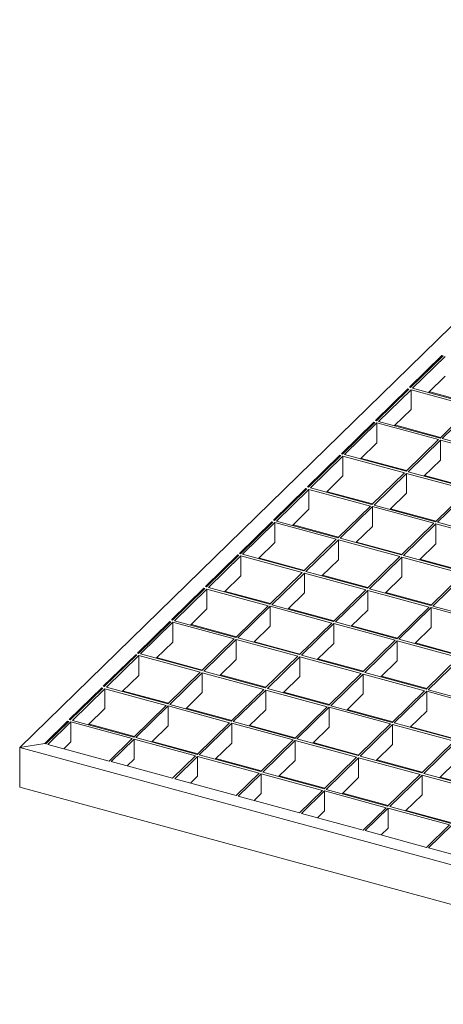
# Model space of a CAD drawing. Units: millimetres. Extents: x 50 to 2920, y 50 to 2050.
# Drawn here: x 2134 to 2317, y 648 to 1074 of the extents above; entities that cross this region are included whole.
import ezdxf

# ---------------------------------------------------------------- set-up
doc = ezdxf.new("R2010")
doc.units = ezdxf.units.MM
doc.header["$LTSCALE"] = 10

msp = doc.modelspace()

# ---------------------------------------------------------------- linework, layer by layer
at = {"color": 7, "linetype": 'Continuous', "lineweight": 15}
for p, q in [((2456.01, 1073.59), (2133.99, 759.29)), ((2316.43, 928.53), (2302.43, 914.86)), ((2316.87, 928.41), (2302.87, 914.74)), ((2317.76, 928.17), (2303.75, 914.5)), ((2316.87, 928.41), (2316.43, 928.53)), ((2316.43, 927.98), (2316.43, 928.53)), ((2317.76, 919.59), (2310.62, 912.63)), ((2301.73, 914.18), (2287.73, 900.51)), ((2302.17, 914.06), (2301.73, 914.18)), ((2301.73, 914.18), (2301.73, 913.63)), ((2302.87, 914.74), (2302.43, 914.86)), ((2330.29, 907.29), (2303.75, 914.5)), ((2302.17, 914.06), (2288.17, 900.39)), ((2303.05, 913.82), (2289.05, 900.15)), ((2329.59, 906.61), (2303.05, 913.82)), ((2303.05, 905.25), (2303.05, 913.82)), ((2311.12, 912.83), (2310.86, 912.57)), ((2311.12, 912.83), (2311.12, 913.12)), ((2330.55, 907.55), (2311.12, 912.83)), ((2329.59, 906.61), (2315.59, 892.94)), ((2330.47, 906.37), (2316.47, 892.7)), ((2303.05, 905.25), (2295.92, 898.29)), ((2287.03, 899.83), (2273.03, 886.16)), ((2287.47, 899.71), (2273.47, 886.04)), ((2288.35, 899.47), (2274.35, 885.8)), ((2287.47, 899.71), (2287.03, 899.83)), ((2287.03, 899.83), (2287.03, 899.28)), ((2288.17, 900.39), (2287.73, 900.51)), ((2314.89, 892.26), (2288.35, 899.47)), ((2288.35, 890.9), (2288.35, 899.47)), ((2315.59, 892.94), (2289.05, 900.15)), ((2296.42, 898.48), (2296.16, 898.22)), ((2296.42, 898.77), (2296.42, 898.48)), ((2315.85, 893.2), (2296.42, 898.48)), ((2288.35, 890.9), (2281.22, 883.94)), ((2314.89, 892.26), (2300.89, 878.59)), ((2315.77, 892.02), (2301.77, 878.35)), ((2342.3, 884.81), (2315.77, 892.02)), ((2315.77, 883.45), (2315.77, 892.02)), ((2343, 885.49), (2316.47, 892.7)), ((2272.33, 885.48), (2258.33, 871.82)), ((2272.77, 885.36), (2258.77, 871.7)), ((2273.65, 885.12), (2259.65, 871.46)), ((2272.77, 885.36), (2272.33, 885.48)), ((2272.33, 885.48), (2272.33, 884.93)), ((2273.47, 886.04), (2273.03, 886.16)), ((2300.19, 877.91), (2273.65, 885.12)), ((2273.65, 876.55), (2273.65, 885.12)), ((2300.89, 878.59), (2274.35, 885.8)), ((2281.72, 884.42), (2281.72, 884.13)), ((2281.72, 884.13), (2281.46, 883.87)), ((2301.15, 878.85), (2281.72, 884.13)), ((2315.77, 883.45), (2308.64, 876.49)), ((2273.65, 876.55), (2266.52, 869.59)), ((2300.19, 877.91), (2286.18, 864.24)), ((2301.07, 877.67), (2287.07, 864)), ((2327.6, 870.46), (2301.07, 877.67)), ((2301.07, 869.1), (2301.07, 877.67)), ((2328.3, 871.14), (2301.77, 878.35)), ((2328.56, 871.4), (2308.9, 876.74)), ((2258.77, 871.7), (2258.33, 871.82)), ((2257.62, 871.13), (2243.62, 857.47)), ((2258.07, 871.01), (2244.07, 857.35)), ((2258.95, 870.77), (2244.95, 857.11)), ((2258.07, 871.01), (2257.62, 871.13)), ((2257.62, 871.13), (2257.62, 870.58)), ((2285.48, 863.56), (2258.95, 870.77)), ((2258.95, 862.2), (2258.95, 870.77)), ((2286.18, 864.24), (2259.65, 871.46)), ((2267.02, 869.78), (2266.76, 869.52)), ((2267.02, 870.08), (2267.02, 869.78)), ((2286.45, 864.5), (2267.02, 869.78)), ((2301.07, 869.1), (2293.94, 862.14)), ((2327.6, 870.46), (2313.6, 856.79)), ((2328.49, 870.22), (2314.49, 856.55)), ((2285.48, 863.56), (2271.48, 849.9)), ((2286.37, 863.32), (2272.37, 849.66)), ((2312.9, 856.11), (2286.37, 863.32)), ((2286.37, 854.75), (2286.37, 863.32)), ((2313.6, 856.79), (2287.07, 864)), ((2258.95, 862.2), (2251.82, 855.24)), ((2313.86, 857.05), (2294.2, 862.39)), ((2242.92, 856.78), (2228.92, 843.12)), ((2243.37, 856.66), (2229.37, 843)), ((2244.25, 856.42), (2230.25, 842.76)), ((2243.37, 856.66), (2242.92, 856.78)), ((2242.92, 856.78), (2242.92, 856.23)), ((2244.07, 857.35), (2243.62, 857.47)), ((2270.78, 849.21), (2244.25, 856.42)), ((2244.25, 847.85), (2244.25, 856.42)), ((2271.48, 849.9), (2244.95, 857.11)), ((2252.32, 855.43), (2252.06, 855.18)), ((2252.32, 855.73), (2252.32, 855.43)), ((2271.75, 850.15), (2252.32, 855.43)), ((2286.37, 854.75), (2279.24, 847.79)), ((2312.9, 856.11), (2298.9, 842.44)), ((2313.79, 855.87), (2299.78, 842.2)), ((2340.32, 848.66), (2313.79, 855.87)), ((2313.79, 847.3), (2313.79, 855.87)), ((2341.02, 849.34), (2314.49, 856.55)), ((2244.25, 847.85), (2237.12, 840.89)), ((2270.78, 849.21), (2256.78, 835.55)), ((2271.67, 848.97), (2257.67, 835.31)), ((2298.2, 841.76), (2271.67, 848.97)), ((2271.67, 840.4), (2271.67, 848.97)), ((2298.9, 842.44), (2272.37, 849.66)), ((2299.16, 842.7), (2279.5, 848.04)), ((2313.79, 847.3), (2306.65, 840.34)), ((2228.22, 842.44), (2214.22, 828.77)), ((2228.67, 842.32), (2214.66, 828.65)), ((2229.55, 842.08), (2215.55, 828.41)), ((2228.67, 842.32), (2228.22, 842.44)), ((2228.22, 842.44), (2228.22, 841.88)), ((2229.37, 843), (2228.92, 843.12)), ((2256.08, 834.86), (2229.55, 842.08)), ((2229.55, 833.5), (2229.55, 842.08)), ((2256.78, 835.55), (2230.25, 842.76)), ((2326.32, 834.99), (2299.78, 842.2)), ((2237.62, 841.08), (2237.36, 840.83)), ((2237.62, 841.38), (2237.62, 841.08)), ((2257.04, 835.8), (2237.62, 841.08)), ((2271.67, 840.4), (2264.54, 833.44)), ((2298.2, 841.76), (2284.2, 828.1)), ((2299.08, 841.52), (2285.08, 827.86)), ((2325.62, 834.31), (2299.08, 841.52)), ((2299.08, 832.95), (2299.08, 841.52)), ((2326.58, 835.25), (2306.92, 840.59)), ((2229.55, 833.5), (2222.42, 826.54)), ((2256.08, 834.86), (2242.08, 821.2)), ((2256.97, 834.62), (2242.97, 820.96)), ((2283.5, 827.41), (2256.97, 834.62)), ((2256.97, 826.05), (2256.97, 834.62)), ((2284.2, 828.1), (2257.67, 835.31)), ((2284.46, 828.35), (2264.8, 833.7)), ((2325.62, 834.31), (2311.62, 820.64)), ((2326.5, 834.07), (2312.5, 820.4)), ((2299.08, 832.95), (2291.95, 825.99)), ((2213.52, 828.09), (2199.52, 814.42)), ((2213.96, 827.97), (2199.96, 814.3)), ((2214.85, 827.73), (2200.85, 814.06)), ((2213.96, 827.97), (2213.52, 828.09)), ((2213.52, 828.09), (2213.52, 827.54)), ((2214.66, 828.65), (2214.22, 828.77)), ((2241.38, 820.52), (2214.85, 827.73)), ((2214.85, 819.16), (2214.85, 827.73)), ((2242.08, 821.2), (2215.55, 828.41)), ((2222.92, 826.73), (2222.65, 826.48)), ((2222.92, 827.03), (2222.92, 826.73)), ((2242.34, 821.45), (2222.92, 826.73)), ((2256.97, 826.05), (2249.84, 819.09)), ((2283.5, 827.41), (2269.5, 813.75)), ((2284.38, 827.17), (2270.38, 813.51)), ((2310.92, 819.96), (2284.38, 827.17)), ((2284.38, 818.6), (2284.38, 827.17)), ((2311.62, 820.64), (2285.08, 827.86)), ((2311.88, 820.9), (2292.22, 826.24)), ((2269.5, 813.75), (2242.97, 820.96)), ((2214.85, 819.16), (2207.72, 812.19)), ((2241.38, 820.52), (2227.38, 806.85)), ((2242.27, 820.28), (2228.26, 806.61)), ((2268.8, 813.06), (2242.27, 820.28)), ((2242.27, 811.7), (2242.27, 820.28)), ((2269.76, 814), (2250.1, 819.35)), ((2284.38, 818.6), (2277.25, 811.64)), ((2310.92, 819.96), (2296.92, 806.3)), ((2311.8, 819.72), (2297.8, 806.06)), ((2338.33, 812.51), (2311.8, 819.72)), ((2311.8, 811.15), (2311.8, 819.72)), ((2339.03, 813.19), (2312.5, 820.4)), ((2198.82, 813.74), (2184.82, 800.07)), ((2199.26, 813.62), (2185.26, 799.95)), ((2200.15, 813.38), (2186.15, 799.71)), ((2199.26, 813.62), (2198.82, 813.74)), ((2198.82, 813.74), (2198.82, 813.19)), ((2199.96, 814.3), (2199.52, 814.42)), ((2226.68, 806.17), (2200.15, 813.38)), ((2200.15, 804.81), (2200.15, 813.38)), ((2227.38, 806.85), (2200.85, 814.06)), ((2208.22, 812.39), (2207.95, 812.13)), ((2208.22, 812.68), (2208.22, 812.39)), ((2227.64, 807.11), (2208.22, 812.39)), ((2268.8, 813.06), (2254.8, 799.4)), ((2269.68, 812.82), (2255.68, 799.16)), ((2296.22, 805.61), (2269.68, 812.82)), ((2269.68, 804.25), (2269.68, 812.82)), ((2296.92, 806.3), (2270.38, 813.51)), ((2242.27, 811.7), (2235.13, 804.74)), ((2297.18, 806.55), (2277.51, 811.9)), ((2311.8, 811.15), (2304.67, 804.19)), ((2200.15, 804.81), (2193.02, 797.85)), ((2226.68, 806.17), (2212.68, 792.5)), ((2227.56, 805.93), (2213.56, 792.26)), ((2254.1, 798.72), (2227.56, 805.93)), ((2227.56, 797.36), (2227.56, 805.93)), ((2254.8, 799.4), (2228.26, 806.61)), ((2255.06, 799.65), (2235.4, 805)), ((2269.68, 804.25), (2262.55, 797.29)), ((2296.22, 805.61), (2282.21, 791.95)), ((2297.1, 805.37), (2283.1, 791.71)), ((2323.63, 798.16), (2297.1, 805.37)), ((2297.1, 796.8), (2297.1, 805.37)), ((2324.33, 798.84), (2297.8, 806.06)), ((2324.59, 799.1), (2304.93, 804.44)), ((2184.12, 799.39), (2170.12, 785.72)), ((2184.56, 799.27), (2184.12, 799.39)), ((2184.12, 799.39), (2184.12, 798.84)), ((2185.26, 799.95), (2184.82, 800.07)), ((2212.68, 792.5), (2186.15, 799.71)), ((2184.56, 799.27), (2170.56, 785.6)), ((2185.45, 799.03), (2171.45, 785.36)), ((2211.98, 791.82), (2185.45, 799.03)), ((2185.45, 790.46), (2185.45, 799.03)), ((2193.51, 798.04), (2193.25, 797.78)), ((2193.51, 798.33), (2193.51, 798.04)), ((2212.94, 792.76), (2193.51, 798.04)), ((2227.56, 797.36), (2220.43, 790.39)), ((2254.1, 798.72), (2240.1, 785.05)), ((2254.98, 798.48), (2240.98, 784.81)), ((2281.51, 791.26), (2254.98, 798.48)), ((2254.98, 789.9), (2254.98, 798.48)), ((2282.21, 791.95), (2255.68, 799.16)), ((2282.48, 792.2), (2262.81, 797.55)), ((2297.1, 796.8), (2289.97, 789.84)), ((2323.63, 798.16), (2309.63, 784.5)), ((2324.52, 797.92), (2310.52, 784.26)), ((2211.98, 791.82), (2197.98, 778.15)), ((2212.86, 791.58), (2198.86, 777.91)), ((2239.4, 784.37), (2212.86, 791.58)), ((2212.86, 783.01), (2212.86, 791.58)), ((2240.1, 785.05), (2213.56, 792.26)), ((2281.51, 791.26), (2267.51, 777.6)), ((2282.4, 791.02), (2268.4, 777.36)), ((2308.93, 783.81), (2282.4, 791.02)), ((2282.4, 782.45), (2282.4, 791.02)), ((2309.63, 784.5), (2283.1, 791.71)), ((2185.45, 790.46), (2178.32, 783.5)), ((2240.36, 785.31), (2220.7, 790.65)), ((2254.98, 789.9), (2247.85, 782.94)), ((2309.89, 784.75), (2290.23, 790.1)), ((2169.42, 785.04), (2155.42, 771.38)), ((2169.86, 784.92), (2155.86, 771.26)), ((2170.75, 784.68), (2156.75, 771.02)), ((2169.86, 784.92), (2169.42, 785.04)), ((2169.42, 785.04), (2169.42, 784.49)), ((2170.56, 785.6), (2170.12, 785.72)), ((2197.28, 777.47), (2170.75, 784.68)), ((2170.75, 776.11), (2170.75, 784.68)), ((2197.98, 778.15), (2171.45, 785.36)), ((2178.81, 783.69), (2178.55, 783.43)), ((2178.81, 783.98), (2178.81, 783.69)), ((2198.24, 778.41), (2178.81, 783.69)), ((2212.86, 783.01), (2205.73, 776.05)), ((2239.4, 784.37), (2225.4, 770.7)), ((2240.28, 784.13), (2226.28, 770.46)), ((2266.81, 776.92), (2240.28, 784.13)), ((2240.28, 775.56), (2240.28, 784.13)), ((2267.51, 777.6), (2240.98, 784.81)), ((2267.78, 777.86), (2248.11, 783.2)), ((2282.4, 782.45), (2275.27, 775.49)), ((2308.93, 783.81), (2294.93, 770.15)), ((2309.82, 783.57), (2295.81, 769.91)), ((2336.35, 776.36), (2309.82, 783.57)), ((2309.82, 775), (2309.82, 783.57)), ((2337.05, 777.05), (2310.52, 784.26)), ((2170.75, 776.11), (2163.61, 769.15)), ((2197.28, 777.47), (2183.28, 763.8)), ((2198.16, 777.23), (2184.16, 763.56)), ((2224.7, 770.02), (2198.16, 777.23)), ((2198.16, 768.66), (2198.16, 777.23)), ((2225.4, 770.7), (2198.86, 777.91)), ((2225.66, 770.96), (2205.99, 776.3)), ((2240.28, 775.56), (2233.15, 768.59)), ((2266.81, 776.92), (2252.81, 763.25)), ((2267.7, 776.68), (2253.7, 763.01)), ((2294.23, 769.46), (2267.7, 776.68)), ((2267.7, 768.1), (2267.7, 776.68)), ((2294.93, 770.15), (2268.4, 777.36)), ((2295.19, 770.4), (2275.53, 775.75)), ((2309.82, 775), (2302.68, 768.04)), ((2154.72, 770.69), (2144.8, 761.01)), ((2155.16, 770.57), (2145.24, 760.89)), ((2156.05, 770.33), (2146.13, 760.65)), ((2155.16, 770.57), (2154.72, 770.69)), ((2154.72, 770.69), (2154.72, 770.14)), ((2155.86, 771.26), (2155.42, 771.38)), ((2182.58, 763.12), (2156.05, 770.33)), ((2156.05, 761.76), (2156.05, 770.33)), ((2183.28, 763.8), (2156.75, 771.02)), ((2164.11, 769.64), (2164.11, 769.34)), ((2224.7, 770.02), (2210.69, 756.35)), ((2225.58, 769.78), (2211.58, 756.11)), ((2252.11, 762.57), (2225.58, 769.78)), ((2225.58, 761.21), (2225.58, 769.78)), ((2252.81, 763.25), (2226.28, 770.46)), ((2322.35, 762.7), (2295.81, 769.91)), ((2164.11, 769.34), (2163.85, 769.08)), ((2183.54, 764.06), (2164.11, 769.34)), ((2198.16, 768.66), (2191.03, 761.7)), ((2253.07, 763.51), (2233.41, 768.85)), ((2267.7, 768.1), (2260.57, 761.14)), ((2294.23, 769.46), (2280.23, 755.8)), ((2295.11, 769.22), (2281.11, 755.56)), ((2321.65, 762.01), (2295.11, 769.22)), ((2295.11, 760.65), (2295.11, 769.22)), ((2322.61, 762.95), (2302.95, 768.3)), ((2156.05, 761.76), (2153, 758.79)), ((2182.58, 763.12), (2172.66, 753.44)), ((2183.46, 762.88), (2173.54, 753.2)), ((2209.99, 755.67), (2183.46, 762.88)), ((2183.46, 754.31), (2183.46, 762.88)), ((2210.69, 756.35), (2184.16, 763.56)), ((2210.96, 756.61), (2191.29, 761.95)), ((2225.58, 761.21), (2218.45, 754.25)), ((2252.11, 762.57), (2238.11, 748.9)), ((2253, 762.33), (2239, 748.66)), ((2279.53, 755.12), (2253, 762.33)), ((2253, 753.76), (2253, 762.33)), ((2280.23, 755.8), (2253.7, 763.01)), ((2280.49, 756.06), (2260.83, 761.4)), ((2321.65, 762.01), (2307.65, 748.35)), ((2322.53, 761.77), (2308.53, 748.11)), ((2133.99, 759.29), (2144.8, 761.01)), ((2478.92, 665.55), (2133.99, 759.29)), ((2133.99, 742.15), (2133.99, 759.29)), ((2145.24, 760.89), (2144.8, 761.01)), ((2172.66, 753.44), (2146.13, 760.65)), ((2295.11, 760.65), (2287.98, 753.69)), ((2200.08, 745.99), (2173.54, 753.2)), ((2183.46, 754.31), (2180.41, 751.33)), ((2209.99, 755.67), (2200.08, 745.99)), ((2210.88, 755.43), (2200.96, 745.75)), ((2237.41, 748.22), (2210.88, 755.43)), ((2210.88, 746.86), (2210.88, 755.43)), ((2238.11, 748.9), (2211.58, 756.11)), ((2238.37, 749.16), (2218.71, 754.5)), ((2253, 753.76), (2245.87, 746.79)), ((2279.53, 755.12), (2265.53, 741.45)), ((2280.41, 754.88), (2266.41, 741.21)), ((2306.95, 747.66), (2280.41, 754.88)), ((2280.41, 746.3), (2280.41, 754.88)), ((2307.65, 748.35), (2281.11, 755.56)), ((2307.91, 748.6), (2288.25, 753.95)), ((2322.53, 753.2), (2315.4, 746.24)), ((2265.53, 741.45), (2239, 748.66)), ((2227.49, 738.54), (2200.96, 745.75)), ((2210.88, 746.86), (2207.83, 743.88)), ((2237.41, 748.22), (2227.49, 738.54)), ((2238.3, 747.98), (2228.38, 738.3)), ((2264.83, 740.77), (2238.3, 747.98)), ((2238.3, 739.41), (2238.3, 747.98)), ((2265.79, 741.71), (2246.13, 747.05)), ((2280.41, 746.3), (2273.28, 739.34)), ((2306.95, 747.66), (2292.95, 734)), ((2307.83, 747.42), (2293.83, 733.76)), ((2334.36, 740.21), (2307.83, 747.42)), ((2307.83, 738.85), (2307.83, 747.42)), ((2335.06, 740.9), (2308.53, 748.11)), ((2335.33, 741.15), (2315.66, 746.5)), ((2478.92, 648.41), (2133.99, 742.15)), ((2264.83, 740.77), (2254.91, 731.09)), ((2265.71, 740.53), (2255.8, 730.85)), ((2292.25, 733.32), (2265.71, 740.53)), ((2265.71, 731.96), (2265.71, 740.53)), ((2292.95, 734), (2266.41, 741.21)), ((2254.91, 731.09), (2228.38, 738.3)), ((2238.3, 739.41), (2235.25, 736.43)), ((2293.21, 734.26), (2273.54, 739.6)), ((2307.83, 738.85), (2300.7, 731.89)), ((2265.71, 731.96), (2262.67, 728.98)), ((2292.25, 733.32), (2282.33, 723.64)), ((2293.13, 733.08), (2283.21, 723.4)), ((2319.66, 725.86), (2293.13, 733.08)), ((2293.13, 724.5), (2293.13, 733.08)), ((2320.36, 726.55), (2293.83, 733.76)), ((2320.62, 726.8), (2300.96, 732.15)), ((2282.33, 723.64), (2255.8, 730.85)), ((2309.75, 716.19), (2283.21, 723.4)), ((2293.13, 724.5), (2290.08, 721.53)), ((2319.66, 725.86), (2309.75, 716.19)), ((2320.55, 725.62), (2310.63, 715.94)), ((2337.16, 708.73), (2310.63, 715.94))]:
    msp.add_line(p, q, dxfattribs=at)

doc.saveas('drawing.dxf')
